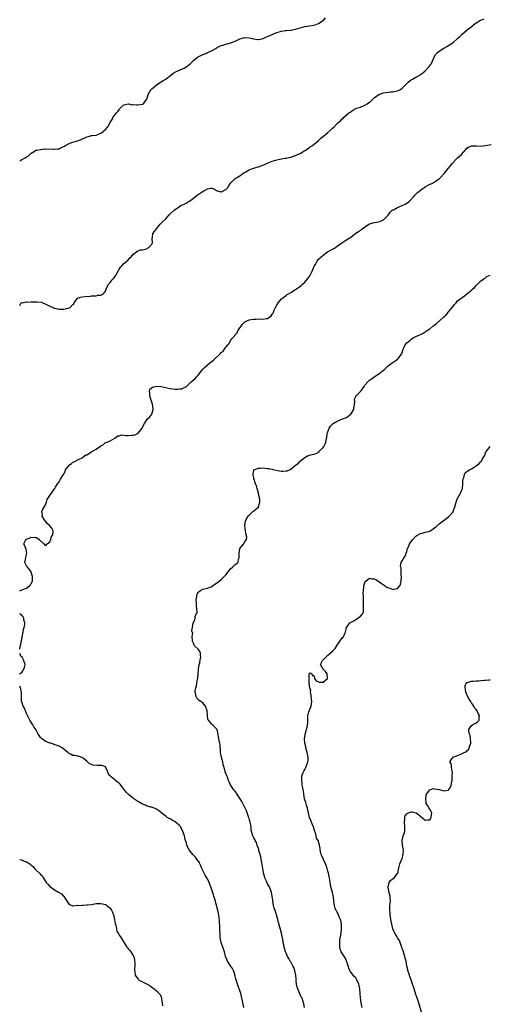
# Model space of a CAD drawing. Units: inches. Extents: x 2601000 to 2604000, y 1515000 to 1518000.
# Drawn here: x 2601000 to 2601203, y 1517328 to 1517753 of the extents above; entities that cross this region are included whole.
import ezdxf

# ---------------------------------------------------------------- set-up
doc = ezdxf.new("R2010")
doc.units = ezdxf.units.IN
doc.header["$MEASUREMENT"] = 0
doc.layers.add('LD26011515_10ft', color=52, linetype='Continuous')

msp = doc.modelspace()

# ---------------------------------------------------------------- linework, layer by layer
at = {"layer": 'LD26011515_10ft'}
for points, elevation in [([(2601000, 1517692.38), (2601000.87, 1517692.87), (2601002.34, 1517693.66), (2601003, 1517694.1), (2601003.64, 1517694.36), (2601004.37, 1517695), (2601005, 1517695.59), (2601006.71, 1517696.71), (2601007, 1517696.89), (2601007.49, 1517697), (2601008.77, 1517697.23), (2601009, 1517697.23), (2601010.54, 1517697.46), (2601011, 1517697.41), (2601012.49, 1517697.51), (2601014.63, 1517697.37), (2601015, 1517697.32), (2601016.48, 1517697.52), (2601017, 1517697.55), (2601017.93, 1517698.07), (2601019, 1517698.53), (2601019.28, 1517698.72), (2601019.73, 1517699), (2601021, 1517699.69), (2601022.06, 1517700.06), (2601023, 1517700.44), (2601024.99, 1517701.01), (2601026.5, 1517701.5), (2601027, 1517701.79), (2601027.89, 1517702.11), (2601029, 1517702.75), (2601030.09, 1517703), (2601031, 1517703.27), (2601031.24, 1517703.24), (2601033, 1517703.46), (2601033.65, 1517703.65), (2601035, 1517704.21), (2601036.07, 1517705), (2601036.52, 1517705.48), (2601037, 1517705.88), (2601037.98, 1517707), (2601039, 1517708.94), (2601039.84, 1517710.16), (2601040.26, 1517711), (2601041.77, 1517713), (2601042.4, 1517713.6), (2601043, 1517714.59), (2601043.21, 1517714.79), (2601043.34, 1517715), (2601045, 1517716.56), (2601046.9, 1517716.9), (2601047, 1517716.94), (2601048.56, 1517716.56), (2601049, 1517716.58), (2601050.45, 1517716.45), (2601051, 1517716.45), (2601052.82, 1517716.82), (2601053, 1517716.83), (2601053.36, 1517717), (2601054.26, 1517718.26), (2601054.86, 1517719), (2601055.41, 1517721), (2601055.97, 1517722.03), (2601056.63, 1517723), (2601057, 1517723.36), (2601058.83, 1517725), (2601059, 1517725.14), (2601061.89, 1517727), (2601063, 1517727.63), (2601066.04, 1517729.96), (2601067, 1517730.55), (2601067.29, 1517730.71), (2601067.9, 1517731), (2601069, 1517731.43), (2601069.82, 1517731.82), (2601071, 1517732.31), (2601072.06, 1517733), (2601072.62, 1517733.38), (2601073, 1517733.74), (2601073.69, 1517734.31), (2601075, 1517735.58), (2601076.73, 1517737), (2601077, 1517737.19), (2601079, 1517738.22), (2601079.57, 1517738.43), (2601083, 1517739.9), (2601084.87, 1517741), (2601085.23, 1517741.23), (2601087, 1517742.16), (2601087.73, 1517742.27), (2601089, 1517742.74), (2601089.24, 1517742.76), (2601090.06, 1517743), (2601091, 1517743.23), (2601091.39, 1517743.39), (2601093, 1517743.95), (2601095.06, 1517745), (2601096.59, 1517745.42), (2601097, 1517745.51), (2601099, 1517745.47), (2601100.96, 1517745.04), (2601102.74, 1517744.74), (2601103, 1517744.71), (2601104.56, 1517745), (2601105, 1517745.09), (2601106.29, 1517745.71), (2601107, 1517745.97), (2601107.66, 1517746.34), (2601109.19, 1517747), (2601111, 1517747.68), (2601111.97, 1517747.97), (2601113, 1517748.26), (2601114.51, 1517748.51), (2601115, 1517748.56), (2601116.78, 1517748.78), (2601117, 1517748.79), (2601119, 1517749.18), (2601121.99, 1517750.01), (2601123, 1517750.28), (2601125, 1517750.62), (2601127, 1517750.87), (2601127.46, 1517751), (2601129, 1517751.55), (2601131, 1517752.94), (2601131.06, 1517753), (2601131.93, 1517754.07)], 8200), ([(2601000, 1517629.96), (2601000.14, 1517630.14), (2601000.65, 1517631), (2601001, 1517631.14), (2601001.13, 1517631.13), (2601003, 1517631.47), (2601003.42, 1517631.42), (2601005, 1517631.52), (2601005.47, 1517631.47), (2601007, 1517631.48), (2601007.46, 1517631.46), (2601009.29, 1517631.29), (2601009.98, 1517631), (2601011, 1517630.66), (2601013, 1517629.68), (2601013.49, 1517629.49), (2601014.38, 1517629), (2601014.83, 1517628.83), (2601015, 1517628.78), (2601016.47, 1517628.47), (2601017, 1517628.34), (2601018.39, 1517628.39), (2601019, 1517628.37), (2601020.79, 1517628.79), (2601021, 1517628.81), (2601021.77, 1517629), (2601023, 1517630.31), (2601023.39, 1517630.61), (2601023.55, 1517631), (2601024.77, 1517633), (2601025, 1517633.13), (2601026.45, 1517633.55), (2601027, 1517633.68), (2601028.26, 1517633.74), (2601029, 1517633.9), (2601030.17, 1517633.83), (2601031, 1517634.01), (2601031.94, 1517634.06), (2601033, 1517634.07), (2601033.68, 1517634.32), (2601035, 1517634.4), (2601036.11, 1517635), (2601037, 1517636.1), (2601037.35, 1517637), (2601038.25, 1517639), (2601039, 1517639.82), (2601039.92, 1517641), (2601040.43, 1517641.57), (2601041, 1517642.32), (2601041.31, 1517642.69), (2601042.61, 1517645), (2601042.72, 1517645.28), (2601043, 1517645.69), (2601043.5, 1517646.5), (2601044.03, 1517647), (2601045, 1517648.03), (2601046.26, 1517649), (2601046.6, 1517649.4), (2601047, 1517649.8), (2601047.55, 1517650.45), (2601048.22, 1517651), (2601049, 1517652.01), (2601050.34, 1517653), (2601050.67, 1517653.33), (2601051, 1517653.37), (2601052.05, 1517653.95), (2601053, 1517653.93), (2601054.23, 1517654.23), (2601055, 1517654.56), (2601055.26, 1517654.74), (2601055.74, 1517655), (2601057, 1517656.39), (2601057.37, 1517657), (2601057.2, 1517658.8), (2601057.22, 1517659), (2601057.28, 1517659.28), (2601057.45, 1517661), (2601058.18, 1517661.82), (2601059, 1517663.02), (2601060.69, 1517665), (2601060.82, 1517665.18), (2601061, 1517665.39), (2601061.83, 1517666.17), (2601063, 1517667.33), (2601064.51, 1517669), (2601064.79, 1517669.21), (2601065, 1517669.43), (2601066.67, 1517671), (2601069, 1517672.64), (2601069.56, 1517673), (2601070.52, 1517673.48), (2601071, 1517673.69), (2601071.87, 1517674.13), (2601073.1, 1517674.9), (2601073.21, 1517675), (2601075, 1517676.29), (2601076.55, 1517677.45), (2601077, 1517677.81), (2601078.77, 1517679), (2601079, 1517679.17), (2601079.41, 1517679.41), (2601081, 1517680.24), (2601082.51, 1517680.51), (2601083, 1517680.49), (2601084.09, 1517680.09), (2601085, 1517679.53), (2601085.39, 1517679.39), (2601086.76, 1517679), (2601086.96, 1517678.96), (2601087, 1517678.96), (2601087.12, 1517679), (2601089, 1517680.01), (2601089.94, 1517681), (2601090.29, 1517681.71), (2601091.14, 1517682.86), (2601091.27, 1517683), (2601093, 1517684.67), (2601093.63, 1517685), (2601095, 1517685.89), (2601096.47, 1517687), (2601097, 1517687.37), (2601097.64, 1517687.64), (2601099, 1517688.44), (2601100.48, 1517689), (2601100.88, 1517689.12), (2601101, 1517689.13), (2601102.39, 1517689.61), (2601103, 1517689.73), (2601105.4, 1517690.6), (2601107.56, 1517691.56), (2601109, 1517692.13), (2601111, 1517692.75), (2601112.24, 1517693), (2601112.86, 1517693.14), (2601113, 1517693.15), (2601114.52, 1517693.48), (2601115, 1517693.51), (2601116.2, 1517693.8), (2601117, 1517693.97), (2601119, 1517694.61), (2601119.28, 1517694.72), (2601119.89, 1517695), (2601121, 1517695.54), (2601123, 1517696.73), (2601123.44, 1517697), (2601124.33, 1517697.67), (2601125, 1517698.12), (2601125.51, 1517698.49), (2601126.3, 1517699), (2601129, 1517701.16), (2601129.94, 1517702.06), (2601131.1, 1517703), (2601133, 1517704.5), (2601134.32, 1517705.68), (2601135, 1517706.38), (2601135.66, 1517707), (2601137, 1517708.43), (2601138.37, 1517709.63), (2601139, 1517710.27), (2601139.39, 1517710.61), (2601139.76, 1517711), (2601142.06, 1517713), (2601142.62, 1517713.38), (2601143, 1517713.68), (2601143.82, 1517714.18), (2601145.11, 1517714.89), (2601145.38, 1517715), (2601147, 1517715.54), (2601149, 1517716.32), (2601149.98, 1517717), (2601151, 1517717.67), (2601151.73, 1517718.27), (2601152.39, 1517719), (2601153, 1517719.55), (2601155, 1517720.91), (2601157, 1517721.65), (2601159, 1517722), (2601159.96, 1517722.04), (2601161, 1517722.17), (2601161.77, 1517722.23), (2601163, 1517722.5), (2601163.36, 1517722.64), (2601164.05, 1517723), (2601165, 1517723.65), (2601167.65, 1517726.35), (2601168.57, 1517727), (2601169, 1517727.26), (2601169.56, 1517727.56), (2601171, 1517728.37), (2601172.04, 1517729), (2601172.63, 1517729.37), (2601173, 1517729.63), (2601173.85, 1517730.15), (2601175, 1517731.19), (2601176.75, 1517733), (2601176.86, 1517733.14), (2601177.64, 1517734.36), (2601177.96, 1517735), (2601178.88, 1517737.12), (2601179.64, 1517738.36), (2601180.21, 1517739), (2601181, 1517739.62), (2601183, 1517740.93), (2601184.31, 1517741.69), (2601185.54, 1517742.46), (2601186.39, 1517743), (2601187, 1517743.46), (2601188.94, 1517745.06), (2601189.97, 1517746.03), (2601191, 1517747), (2601193.31, 1517749), (2601194.27, 1517749.73), (2601195.37, 1517750.63), (2601195.79, 1517751), (2601197, 1517751.86), (2601198.8, 1517753), (2601199, 1517753.1), (2601200.37, 1517753.63)], 8190), ([(2601000, 1517506.77), (2601000.41, 1517507), (2601001, 1517507.21), (2601001.38, 1517507.38), (2601003, 1517508), (2601004.26, 1517509), (2601004.65, 1517509.35), (2601005, 1517509.88), (2601005.57, 1517511), (2601005.54, 1517511.54), (2601005.59, 1517513), (2601005, 1517514.81), (2601004.91, 1517515), (2601004.13, 1517516.13), (2601003.31, 1517517), (2601003, 1517517.64), (2601002.29, 1517519), (2601002.46, 1517520.46), (2601002.6, 1517521), (2601002.65, 1517521.35), (2601003.04, 1517523), (2601003.04, 1517523.04), (2601002.75, 1517524.75), (2601001.78, 1517527), (2601002.53, 1517528.53), (2601002.8, 1517529), (2601003, 1517529.11), (2601004.36, 1517529.64), (2601005, 1517529.95), (2601006.14, 1517529.86), (2601007, 1517529.92), (2601008.39, 1517529), (2601008.64, 1517528.64), (2601010.35, 1517527), (2601011, 1517526.29), (2601011.49, 1517526.51), (2601011.86, 1517527), (2601013, 1517527.88), (2601013.43, 1517529), (2601013.76, 1517530.24), (2601014.23, 1517531), (2601014.42, 1517532.42), (2601014.35, 1517533), (2601013.84, 1517533.84), (2601012.92, 1517535), (2601011.91, 1517535.91), (2601010.98, 1517536.98), (2601009.75, 1517539), (2601009.78, 1517539.78), (2601009.57, 1517541), (2601010.02, 1517541.98), (2601011, 1517543.59), (2601011.57, 1517545), (2601011.87, 1517546.13), (2601012.46, 1517547), (2601013, 1517547.97), (2601013.69, 1517549), (2601015, 1517550.79), (2601015.09, 1517550.91), (2601015.19, 1517551), (2601015.52, 1517551.52), (2601016.3, 1517553), (2601017, 1517553.88), (2601017.67, 1517555), (2601018.55, 1517556.55), (2601018.86, 1517557), (2601018.93, 1517557.07), (2601019, 1517557.24), (2601019.65, 1517558.35), (2601019.83, 1517559), (2601021, 1517560.62), (2601021.36, 1517561), (2601022.3, 1517561.7), (2601023, 1517562.24), (2601023.55, 1517562.45), (2601024.5, 1517563), (2601025, 1517563.3), (2601025.64, 1517563.64), (2601027, 1517564.21), (2601027.94, 1517565), (2601028.6, 1517565.4), (2601029, 1517565.54), (2601031, 1517566.77), (2601031.16, 1517566.84), (2601031.37, 1517567), (2601033, 1517567.89), (2601034.84, 1517569.16), (2601035, 1517569.4), (2601036.1, 1517569.9), (2601037, 1517570.8), (2601037.78, 1517571), (2601039, 1517571.47), (2601040.02, 1517572.02), (2601041, 1517572.61), (2601042.3, 1517573.7), (2601043, 1517573.74), (2601043.9, 1517574.1), (2601045, 1517573.97), (2601045.78, 1517573.78), (2601047, 1517573.84), (2601048.07, 1517573.94), (2601049, 1517573.92), (2601049.83, 1517574.17), (2601051.19, 1517574.81), (2601052.24, 1517576.24), (2601052.83, 1517577), (2601052.87, 1517577.13), (2601053.82, 1517579), (2601055, 1517580.81), (2601056.09, 1517581.91), (2601057.01, 1517583), (2601057.54, 1517585), (2601057.4, 1517586.6), (2601057.29, 1517587.29), (2601057, 1517588.15), (2601056.75, 1517589), (2601056.56, 1517589.44), (2601056.1, 1517591), (2601056.22, 1517592.22), (2601055.96, 1517593), (2601056.23, 1517593.77), (2601057.29, 1517594.71), (2601058.42, 1517595), (2601059, 1517595.1), (2601059.08, 1517595.08), (2601061.04, 1517594.96), (2601063.57, 1517594.43), (2601065, 1517594.12), (2601066.1, 1517593.9), (2601067, 1517593.82), (2601068.25, 1517593.75), (2601069, 1517593.89), (2601069.99, 1517594.01), (2601071, 1517594.51), (2601071.4, 1517594.6), (2601071.95, 1517595), (2601073, 1517595.95), (2601073.99, 1517597), (2601074.58, 1517597.42), (2601075.66, 1517598.34), (2601076.17, 1517599), (2601077, 1517599.87), (2601079, 1517602.38), (2601079.28, 1517602.72), (2601079.56, 1517603), (2601081.9, 1517605), (2601082.53, 1517605.47), (2601083.64, 1517606.36), (2601084.36, 1517607), (2601086.48, 1517609), (2601087, 1517609.6), (2601087.75, 1517610.25), (2601088.43, 1517611), (2601089, 1517611.93), (2601089.85, 1517613), (2601090.42, 1517613.58), (2601091, 1517614.76), (2601091.14, 1517614.86), (2601091.14, 1517615), (2601091.57, 1517615.57), (2601092.79, 1517617), (2601092.89, 1517617.11), (2601093, 1517617.25), (2601093.82, 1517618.18), (2601094.2, 1517619), (2601095, 1517620.23), (2601095.61, 1517621), (2601096.17, 1517621.83), (2601097, 1517622.72), (2601097.16, 1517622.84), (2601097.44, 1517623), (2601099, 1517623.79), (2601099.87, 1517623.87), (2601101, 1517624.07), (2601102.07, 1517624.07), (2601104.12, 1517624.12), (2601105, 1517624.06), (2601106.35, 1517624.35), (2601107, 1517624.34), (2601107.99, 1517625), (2601108.56, 1517625.44), (2601109, 1517626.13), (2601109.33, 1517626.67), (2601109.83, 1517627.83), (2601110.37, 1517629), (2601111.31, 1517630.69), (2601111.5, 1517631), (2601113, 1517632.74), (2601113.25, 1517633), (2601114.22, 1517633.78), (2601115, 1517634.29), (2601115.41, 1517634.59), (2601116.07, 1517635), (2601117, 1517635.54), (2601119, 1517636.8), (2601120.3, 1517637.7), (2601121.41, 1517638.59), (2601121.84, 1517639), (2601123, 1517640), (2601124.4, 1517641.6), (2601125.23, 1517642.77), (2601126.38, 1517645), (2601127, 1517646.57), (2601127.14, 1517646.86), (2601127.64, 1517647.64), (2601128.4, 1517649), (2601129, 1517649.87), (2601131, 1517651.67), (2601132.79, 1517653), (2601135.54, 1517654.46), (2601136.27, 1517655), (2601137, 1517655.48), (2601139.08, 1517657), (2601140.24, 1517657.76), (2601141, 1517658.2), (2601141.49, 1517658.51), (2601142.22, 1517659), (2601143, 1517659.5), (2601145, 1517661.1), (2601146.2, 1517661.8), (2601147, 1517662.48), (2601147.39, 1517662.61), (2601147.81, 1517663), (2601150.7, 1517665), (2601151, 1517665.18), (2601152.49, 1517665.51), (2601153, 1517665.66), (2601155, 1517665.99), (2601155.67, 1517666.33), (2601157, 1517666.84), (2601157.21, 1517667), (2601159, 1517668.83), (2601159.87, 1517670.13), (2601160.8, 1517671), (2601161, 1517671.13), (2601161.24, 1517671.24), (2601163, 1517672.26), (2601165, 1517673.04), (2601166.33, 1517673.67), (2601167, 1517674.05), (2601167.57, 1517674.43), (2601168.23, 1517675), (2601170.07, 1517677), (2601170.49, 1517677.51), (2601171.51, 1517678.49), (2601173, 1517679.74), (2601175, 1517681.16), (2601177, 1517682.2), (2601177.57, 1517682.43), (2601178.78, 1517683), (2601179, 1517683.12), (2601179.49, 1517683.49), (2601181, 1517684.56), (2601181.49, 1517685), (2601183.17, 1517686.83), (2601183.3, 1517687), (2601184.97, 1517689.03), (2601185.85, 1517690.15), (2601186.44, 1517691), (2601187, 1517691.67), (2601188.39, 1517693), (2601189, 1517693.56), (2601190.65, 1517695), (2601192.62, 1517697.38), (2601193, 1517697.74), (2601193.72, 1517698.28), (2601195, 1517698.81), (2601195.15, 1517698.85), (2601197.14, 1517698.86), (2601199, 1517698.73), (2601201, 1517698.91), (2601203.44, 1517699.44)], 8180), ([(2601122.9, 1517327), (2601122.62, 1517328.62), (2601122.52, 1517329), (2601121.83, 1517331), (2601121.52, 1517331.52), (2601120.85, 1517332.85), (2601120.69, 1517333.31), (2601119.96, 1517335), (2601119.74, 1517335.74), (2601119.5, 1517337), (2601119.37, 1517338.63), (2601119.28, 1517339.28), (2601119.14, 1517341), (2601118.69, 1517343), (2601118.24, 1517344.24), (2601117.89, 1517345), (2601117, 1517346.66), (2601116.78, 1517347), (2601116.13, 1517348.13), (2601115.6, 1517349), (2601115, 1517350.4), (2601114.77, 1517351), (2601114.2, 1517353), (2601113.95, 1517354.05), (2601113.75, 1517355), (2601113.65, 1517355.65), (2601112.98, 1517359), (2601112.29, 1517361.71), (2601111.73, 1517363.73), (2601111.45, 1517365), (2601110.85, 1517367), (2601110.35, 1517368.35), (2601109.86, 1517369.86), (2601109.56, 1517371), (2601109.23, 1517373), (2601109.21, 1517373.21), (2601108.99, 1517375), (2601108.67, 1517376.67), (2601108.56, 1517377), (2601107.73, 1517379), (2601107, 1517380.31), (2601106.74, 1517380.74), (2601106.47, 1517381.53), (2601105.83, 1517383), (2601105.62, 1517383.62), (2601105.28, 1517385), (2601105, 1517386.31), (2601104.87, 1517387), (2601104.63, 1517388.63), (2601104.43, 1517389.57), (2601104.21, 1517391), (2601104.03, 1517392.03), (2601103.77, 1517393), (2601103.25, 1517394.75), (2601103.15, 1517395.15), (2601103, 1517395.53), (2601102.66, 1517396.66), (2601102.51, 1517397), (2601102.15, 1517398.15), (2601101.62, 1517399), (2601101.48, 1517399.48), (2601101, 1517400.22), (2601100.75, 1517400.76), (2601100.6, 1517401), (2601100.03, 1517403), (2601099.9, 1517403.9), (2601099.82, 1517405), (2601099.59, 1517406.41), (2601099.48, 1517407), (2601099, 1517408.47), (2601098.87, 1517409), (2601098.79, 1517409.21), (2601098.21, 1517411), (2601097.92, 1517411.92), (2601097.29, 1517413), (2601097, 1517413.55), (2601096.27, 1517415), (2601095.91, 1517415.91), (2601095.13, 1517417), (2601095, 1517417.24), (2601093.83, 1517419), (2601093.53, 1517419.53), (2601092.65, 1517420.65), (2601092.29, 1517421), (2601091.03, 1517423.03), (2601090.38, 1517424.38), (2601090.16, 1517425), (2601089.62, 1517426.38), (2601089.36, 1517427), (2601088.71, 1517428.71), (2601088.62, 1517429), (2601088.49, 1517429.51), (2601087.83, 1517431.83), (2601087.63, 1517433), (2601087.11, 1517435), (2601086.67, 1517437), (2601086.59, 1517438.59), (2601086.48, 1517439), (2601086.53, 1517440.53), (2601086.36, 1517441), (2601086.06, 1517441.94), (2601085.96, 1517443), (2601085.84, 1517443.84), (2601085.48, 1517445.48), (2601085.22, 1517447), (2601085, 1517447.29), (2601084.09, 1517448.09), (2601083.18, 1517449), (2601083, 1517449.12), (2601081.42, 1517451), (2601081.25, 1517451.25), (2601081.05, 1517453), (2601080.88, 1517455), (2601080.2, 1517457), (2601079, 1517458.46), (2601078.23, 1517459), (2601077.47, 1517459.47), (2601077, 1517459.92), (2601076.43, 1517460.43), (2601076.14, 1517461), (2601076, 1517462), (2601075.68, 1517463), (2601075.7, 1517463.7), (2601075.94, 1517465), (2601076.24, 1517465.76), (2601076.42, 1517467), (2601076.73, 1517468.73), (2601076.81, 1517469), (2601076.84, 1517469.16), (2601077.03, 1517471), (2601077.21, 1517473), (2601077.5, 1517475), (2601077.67, 1517475.67), (2601077.89, 1517477), (2601078.11, 1517478.11), (2601078.09, 1517479), (2601077.98, 1517479.98), (2601077.46, 1517481), (2601077, 1517481.66), (2601075.5, 1517483), (2601075.31, 1517483.31), (2601075, 1517484.14), (2601074.74, 1517484.74), (2601074.64, 1517485), (2601074.51, 1517485.49), (2601074.46, 1517487), (2601074.65, 1517488.65), (2601074.49, 1517489), (2601074.33, 1517489.67), (2601074.63, 1517491), (2601074.91, 1517492.91), (2601074.91, 1517493), (2601074.95, 1517493.05), (2601075.53, 1517494.47), (2601075.77, 1517495), (2601075.7, 1517495.7), (2601076.33, 1517497), (2601076.59, 1517497.41), (2601076.45, 1517499), (2601076.25, 1517500.25), (2601076.35, 1517501), (2601076.34, 1517501.66), (2601076.21, 1517503), (2601076.39, 1517504.39), (2601076.42, 1517505), (2601076.59, 1517505.41), (2601077, 1517506.08), (2601077.43, 1517506.57), (2601078.05, 1517507), (2601079, 1517507.51), (2601079.7, 1517507.7), (2601081, 1517508), (2601082.56, 1517508.56), (2601083, 1517508.74), (2601084.28, 1517509.72), (2601085, 1517510.05), (2601086.15, 1517511), (2601087, 1517511.65), (2601088.31, 1517513), (2601088.61, 1517513.39), (2601089, 1517513.76), (2601091, 1517516.28), (2601091.89, 1517517), (2601092.46, 1517517.54), (2601093, 1517518.12), (2601094.21, 1517519), (2601094.41, 1517520.41), (2601094.67, 1517521), (2601094.72, 1517521.28), (2601094.67, 1517523), (2601095, 1517524.96), (2601095.02, 1517525), (2601095.92, 1517526.08), (2601096.67, 1517527), (2601097, 1517527.76), (2601097.91, 1517529), (2601098.04, 1517529.96), (2601097.57, 1517531.57), (2601097.15, 1517535), (2601097.41, 1517537), (2601098.01, 1517537.99), (2601098.49, 1517539), (2601099, 1517539.5), (2601100.65, 1517541), (2601100.87, 1517541.13), (2601101, 1517541.29), (2601102.5, 1517542.5), (2601103, 1517542.85), (2601103.1, 1517542.9), (2601103.15, 1517543), (2601103.12, 1517543.12), (2601103.7, 1517545), (2601103.67, 1517546.33), (2601103.35, 1517547.35), (2601103.03, 1517549), (2601102.57, 1517550.57), (2601102.43, 1517551), (2601102.12, 1517552.12), (2601101.72, 1517553), (2601101.12, 1517554.88), (2601101.1, 1517555), (2601101.1, 1517555.1), (2601101, 1517555.55), (2601100.82, 1517556.82), (2601100.76, 1517557), (2601100.71, 1517557.29), (2601101, 1517558.72), (2601101.1, 1517559), (2601103, 1517559.77), (2601103.71, 1517559.71), (2601105, 1517559.84), (2601105.75, 1517559.75), (2601107, 1517559.64), (2601107.58, 1517559.58), (2601109, 1517559.24), (2601109.21, 1517559.21), (2601109.95, 1517559), (2601111.32, 1517558.68), (2601113, 1517558.45), (2601113.62, 1517558.38), (2601115, 1517558.52), (2601115.45, 1517558.55), (2601116.4, 1517559), (2601117, 1517559.31), (2601119, 1517561), (2601120.22, 1517561.78), (2601121, 1517562.78), (2601121.14, 1517562.86), (2601121.27, 1517563), (2601123, 1517564.35), (2601124.23, 1517565), (2601124.79, 1517565.21), (2601125, 1517565.33), (2601125.44, 1517565.44), (2601127, 1517565.74), (2601127.91, 1517566.09), (2601129, 1517566.66), (2601129.18, 1517566.82), (2601129.3, 1517567), (2601131, 1517568.6), (2601131.23, 1517569), (2601131.82, 1517570.18), (2601132.11, 1517571), (2601132.46, 1517572.46), (2601132.56, 1517573), (2601132.59, 1517573.41), (2601132.89, 1517575), (2601133, 1517575.37), (2601133.6, 1517577), (2601134.17, 1517577.83), (2601135, 1517578.73), (2601135.27, 1517579), (2601137, 1517580.04), (2601139.33, 1517581), (2601140.61, 1517581.39), (2601141, 1517581.53), (2601142.96, 1517583), (2601144.17, 1517585), (2601144.25, 1517585.75), (2601144.54, 1517587), (2601144.61, 1517588.61), (2601144.5, 1517589), (2601144.48, 1517589.52), (2601145, 1517590.61), (2601145.11, 1517590.89), (2601145.19, 1517591), (2601147, 1517592.8), (2601147.99, 1517594.01), (2601148.64, 1517595), (2601149, 1517595.47), (2601150.3, 1517597), (2601151, 1517597.62), (2601151.8, 1517598.2), (2601152.83, 1517599), (2601153.38, 1517599.38), (2601155, 1517600.45), (2601155.67, 1517601), (2601156.48, 1517601.52), (2601157.57, 1517602.43), (2601158.08, 1517603), (2601159, 1517603.81), (2601160.76, 1517605.24), (2601161.96, 1517606.04), (2601163, 1517606.7), (2601163.17, 1517606.83), (2601163.34, 1517607), (2601164.89, 1517609), (2601165.36, 1517610.64), (2601165.5, 1517611), (2601165.93, 1517611.93), (2601166.35, 1517613), (2601167, 1517613.77), (2601167.7, 1517614.3), (2601168.46, 1517615), (2601169, 1517615.42), (2601170.04, 1517616.04), (2601171, 1517616.55), (2601171.93, 1517617), (2601172.7, 1517617.3), (2601173, 1517617.45), (2601174.09, 1517617.91), (2601175, 1517618.51), (2601175.31, 1517618.69), (2601175.6, 1517619), (2601177, 1517619.9), (2601178.29, 1517621), (2601178.71, 1517621.29), (2601179.87, 1517622.13), (2601180.76, 1517623), (2601181, 1517623.19), (2601183, 1517625.03), (2601184.05, 1517625.95), (2601185, 1517627.2), (2601186.57, 1517629), (2601186.75, 1517629.25), (2601187, 1517629.67), (2601187.7, 1517630.3), (2601188.32, 1517631), (2601189, 1517631.87), (2601191, 1517633.42), (2601191.96, 1517634.04), (2601192.95, 1517635), (2601195, 1517636.52), (2601195.41, 1517637), (2601196.26, 1517637.74), (2601197, 1517638.52), (2601197.43, 1517639), (2601199, 1517640.5), (2601199.71, 1517641), (2601200.37, 1517641.63), (2601201, 1517641.91), (2601201.63, 1517642.37), (2601203, 1517643.02)], 8170), ([(2601147.83, 1517327), (2601147.36, 1517329), (2601147.09, 1517331.09), (2601146.95, 1517332.95), (2601146.73, 1517335), (2601146.43, 1517336.43), (2601146.33, 1517337), (2601145.52, 1517339), (2601145, 1517339.79), (2601144.35, 1517340.35), (2601143.84, 1517341), (2601143, 1517342.13), (2601142.6, 1517342.6), (2601142.46, 1517343), (2601141.97, 1517343.97), (2601141.7, 1517345), (2601141, 1517347.09), (2601140.39, 1517348.39), (2601139, 1517350.55), (2601138.74, 1517351), (2601138.23, 1517352.22), (2601138.13, 1517353), (2601138.21, 1517353.79), (2601138.11, 1517355), (2601138.22, 1517356.22), (2601138.36, 1517357), (2601138.48, 1517357.52), (2601138.7, 1517359), (2601138.89, 1517361), (2601138.82, 1517363), (2601138.55, 1517364.55), (2601138.42, 1517365), (2601137.87, 1517366.13), (2601137.42, 1517367.42), (2601137, 1517368.13), (2601136.72, 1517368.72), (2601136.48, 1517369), (2601136.17, 1517369.83), (2601135.81, 1517371), (2601135.7, 1517371.7), (2601135.57, 1517373), (2601135.37, 1517374.63), (2601135, 1517376.57), (2601134.33, 1517379), (2601133.93, 1517381), (2601133.8, 1517381.8), (2601133.66, 1517383), (2601133.51, 1517383.51), (2601133.25, 1517385), (2601133, 1517385.81), (2601132.7, 1517387), (2601132.25, 1517388.25), (2601132.02, 1517389), (2601130.44, 1517392.44), (2601130.16, 1517393), (2601129.75, 1517394.25), (2601129.6, 1517395), (2601129.65, 1517395.65), (2601129.34, 1517397), (2601128.76, 1517399), (2601128.13, 1517400.13), (2601127.96, 1517401), (2601127.61, 1517402.39), (2601127.37, 1517403), (2601126.76, 1517405), (2601126.27, 1517406.27), (2601125.93, 1517407), (2601125.68, 1517407.68), (2601125.11, 1517409), (2601124.59, 1517411), (2601124.35, 1517412.34), (2601124.16, 1517413), (2601123.77, 1517414.23), (2601123.43, 1517415.43), (2601122.97, 1517417), (2601122.64, 1517419), (2601122.43, 1517420.43), (2601122.15, 1517421.85), (2601121.95, 1517423), (2601121.86, 1517423.86), (2601121.69, 1517425), (2601121.74, 1517426.26), (2601121.82, 1517427), (2601122.38, 1517428.38), (2601122.6, 1517429), (2601122.73, 1517429.27), (2601123, 1517429.7), (2601123.45, 1517430.55), (2601123.66, 1517431), (2601124.4, 1517433), (2601124.42, 1517433.58), (2601124.54, 1517435), (2601124.08, 1517437), (2601123.47, 1517439), (2601123.41, 1517439.41), (2601123.07, 1517441), (2601122.95, 1517443), (2601123, 1517443.64), (2601123.17, 1517445), (2601123.57, 1517446.43), (2601123.78, 1517447), (2601124.02, 1517448.02), (2601124.27, 1517449), (2601124.34, 1517449.66), (2601124.38, 1517451), (2601124.38, 1517452.38), (2601124.4, 1517453), (2601124.47, 1517453.53), (2601124.87, 1517455), (2601125, 1517455.25), (2601125.72, 1517457), (2601125.96, 1517458.04), (2601126.09, 1517459), (2601125.98, 1517459.98), (2601125.82, 1517461.82), (2601125.53, 1517463), (2601125.64, 1517463.64), (2601125.22, 1517465), (2601124.98, 1517467), (2601124.94, 1517468.94), (2601124.9, 1517469.1), (2601124.93, 1517471), (2601125, 1517471.25), (2601125.4, 1517471.4), (2601126.04, 1517471), (2601126.22, 1517470.22), (2601127, 1517470.26), (2601127.17, 1517469), (2601127.9, 1517467.9), (2601129, 1517467.49), (2601129.42, 1517467.42), (2601131, 1517467.38), (2601132.9, 1517469), (2601132.69, 1517471), (2601131.92, 1517471.92), (2601131.03, 1517473), (2601129.77, 1517475), (2601130.71, 1517476.71), (2601130.91, 1517477), (2601132.02, 1517477.98), (2601133.03, 1517479), (2601135, 1517480.69), (2601136.1, 1517481.9), (2601137, 1517483.37), (2601138.22, 1517485), (2601138.51, 1517485.49), (2601139, 1517486.28), (2601139.36, 1517486.64), (2601139.67, 1517487), (2601140.13, 1517488.13), (2601140.54, 1517489), (2601141.01, 1517491), (2601142.52, 1517493), (2601143, 1517493.27), (2601144.17, 1517493.83), (2601145, 1517494.45), (2601145.41, 1517494.59), (2601147, 1517495.85), (2601148.05, 1517497), (2601148.38, 1517497.62), (2601148.43, 1517499), (2601148.31, 1517500.31), (2601148.37, 1517501), (2601148.38, 1517501.62), (2601148.32, 1517503), (2601148.3, 1517504.3), (2601148.25, 1517505.75), (2601148.31, 1517507), (2601148.55, 1517508.55), (2601148.55, 1517509), (2601148.6, 1517509.4), (2601149, 1517510.39), (2601149.34, 1517511), (2601151, 1517512.22), (2601151.96, 1517511.96), (2601153, 1517512.03), (2601153.62, 1517511.62), (2601154.67, 1517511), (2601155, 1517510.83), (2601155.55, 1517510.45), (2601157, 1517509.39), (2601157.25, 1517509.25), (2601157.54, 1517509), (2601158.44, 1517508.44), (2601159, 1517508.12), (2601159.87, 1517507.87), (2601161, 1517507.32), (2601161.5, 1517507.5), (2601163, 1517507.79), (2601164.11, 1517509), (2601164.34, 1517509.66), (2601164.67, 1517511), (2601164.76, 1517512.76), (2601164.75, 1517513), (2601164.67, 1517513.33), (2601164.66, 1517516.66), (2601164.47, 1517517), (2601164.37, 1517517.63), (2601164.62, 1517519), (2601165, 1517519.77), (2601165.71, 1517521), (2601166.29, 1517521.71), (2601166.71, 1517523), (2601167, 1517523.8), (2601167.38, 1517525), (2601167.93, 1517526.07), (2601168.2, 1517527), (2601169.6, 1517529), (2601171, 1517530.41), (2601171.35, 1517530.65), (2601173, 1517531.57), (2601173.68, 1517531.68), (2601175, 1517532.03), (2601176.46, 1517532.46), (2601177, 1517532.6), (2601178.47, 1517533.53), (2601179, 1517533.9), (2601179.6, 1517534.4), (2601181, 1517535.69), (2601182.91, 1517537.09), (2601183, 1517537.15), (2601184.01, 1517537.99), (2601185, 1517538.66), (2601185.36, 1517539), (2601187, 1517540.92), (2601187.05, 1517541), (2601187.84, 1517543), (2601188.32, 1517545), (2601188.49, 1517545.51), (2601189, 1517546.77), (2601189.05, 1517546.95), (2601190.19, 1517549), (2601191.05, 1517551), (2601191.23, 1517553), (2601191.29, 1517554.71), (2601191.34, 1517555), (2601191.61, 1517555.61), (2601191.95, 1517557), (2601192.28, 1517557.72), (2601193, 1517558.22), (2601193.4, 1517558.6), (2601194.1, 1517559), (2601195, 1517559.47), (2601197, 1517560.68), (2601198.3, 1517561.7), (2601199, 1517562.59), (2601199.22, 1517562.78), (2601199.36, 1517563), (2601199.78, 1517563.78), (2601200.52, 1517565), (2601200.66, 1517565.34), (2601201, 1517566.27), (2601201.27, 1517566.73), (2601201.39, 1517567), (2601203, 1517569)], 8160), ([(2601000, 1517481.61), (2601000.04, 1517482.04), (2601000.28, 1517483), (2601000.62, 1517484.62), (2601000.72, 1517485), (2601001.12, 1517486.88), (2601001.54, 1517489), (2601001.71, 1517490.29), (2601001.93, 1517491), (2601002.26, 1517492.26), (2601002.23, 1517493), (2601001.76, 1517494.24), (2601001.75, 1517495), (2601001.57, 1517495.57), (2601001, 1517495.98), (2601000.62, 1517496.62), (2601000, 1517496.86)], 8180), ([(2601000, 1517470.81), (2601000.11, 1517471), (2601001, 1517471.79), (2601001.82, 1517473), (2601002.13, 1517473.87), (2601002.33, 1517475), (2601001.69, 1517477), (2601001, 1517478.18), (2601000.55, 1517478.55), (2601000.31, 1517479), (2601000, 1517479.79)], 8180), ([(2601096.75, 1517327), (2601096.44, 1517328.44), (2601096.1, 1517329.9), (2601095.76, 1517331.76), (2601095.41, 1517333), (2601094.8, 1517334.8), (2601094.71, 1517335), (2601094.26, 1517336.26), (2601093.95, 1517337), (2601093.36, 1517339), (2601093.3, 1517339.3), (2601093, 1517340.48), (2601092.89, 1517341), (2601092.82, 1517341.18), (2601092.25, 1517343), (2601091.89, 1517343.89), (2601091, 1517344.97), (2601089.71, 1517347), (2601089.48, 1517347.48), (2601089, 1517348.65), (2601088.87, 1517349), (2601088.33, 1517351), (2601087.67, 1517353), (2601086.97, 1517355), (2601086.56, 1517357), (2601086.45, 1517358.45), (2601086.36, 1517360.35), (2601086.34, 1517361.66), (2601086.18, 1517364.18), (2601086.02, 1517366.02), (2601085.74, 1517367.74), (2601085.46, 1517369), (2601084.55, 1517372.55), (2601084.45, 1517373), (2601084.23, 1517373.77), (2601083.85, 1517375), (2601083.61, 1517375.61), (2601082.51, 1517379), (2601082.1, 1517380.1), (2601081.75, 1517381), (2601081, 1517382.51), (2601080.09, 1517384.09), (2601079.62, 1517385), (2601078.67, 1517387), (2601078.18, 1517388.18), (2601077.69, 1517389), (2601077.53, 1517389.53), (2601077, 1517390.29), (2601076.41, 1517391), (2601075.88, 1517391.88), (2601074.75, 1517393), (2601073.07, 1517395.07), (2601072.37, 1517396.37), (2601072.17, 1517397), (2601071.92, 1517398.08), (2601071.59, 1517399), (2601071.42, 1517399.42), (2601071.07, 1517401), (2601070.44, 1517403), (2601069.98, 1517403.98), (2601069.4, 1517405), (2601069.24, 1517405.24), (2601069, 1517405.49), (2601067, 1517407.18), (2601065.82, 1517407.82), (2601065, 1517408.35), (2601064.52, 1517408.52), (2601063.7, 1517409), (2601063, 1517409.55), (2601061.07, 1517411), (2601061, 1517411.07), (2601059.93, 1517411.93), (2601059, 1517412.62), (2601058.76, 1517412.76), (2601057, 1517413.37), (2601056.59, 1517413.41), (2601055, 1517413.83), (2601054.24, 1517414.24), (2601053, 1517414.69), (2601051.61, 1517415.61), (2601051, 1517415.95), (2601049.3, 1517417), (2601049, 1517417.26), (2601047.78, 1517418.22), (2601047, 1517418.83), (2601046.74, 1517419), (2601045.93, 1517419.93), (2601045.04, 1517421), (2601043.67, 1517423), (2601043.35, 1517423.35), (2601043, 1517423.68), (2601042.25, 1517424.25), (2601041.34, 1517425), (2601041, 1517425.2), (2601039.54, 1517426.46), (2601039, 1517426.89), (2601038.91, 1517427), (2601038.12, 1517428.12), (2601037.93, 1517429), (2601037, 1517430.79), (2601036.68, 1517431), (2601035.38, 1517431.38), (2601035, 1517431.44), (2601033.41, 1517431.41), (2601031.59, 1517431.59), (2601031, 1517431.86), (2601030.18, 1517432.18), (2601029, 1517433.28), (2601027.66, 1517434.34), (2601027, 1517434.83), (2601026.41, 1517435), (2601025.38, 1517435.38), (2601025, 1517435.48), (2601023.75, 1517435.75), (2601023, 1517435.7), (2601022.22, 1517436.22), (2601021, 1517436.7), (2601020.72, 1517437), (2601018.33, 1517439), (2601017.52, 1517439.52), (2601017, 1517439.7), (2601016.1, 1517440.1), (2601013.26, 1517441), (2601013, 1517441.09), (2601011, 1517441.96), (2601009.44, 1517443), (2601009.22, 1517443.22), (2601009, 1517443.48), (2601008.35, 1517444.35), (2601008.02, 1517445), (2601006.94, 1517447), (2601006.16, 1517448.16), (2601005.65, 1517449), (2601004.36, 1517451), (2601003, 1517453.86), (2601002.49, 1517455), (2601002.11, 1517456.11), (2601001.49, 1517457), (2601000.87, 1517458.87), (2601000.79, 1517459), (2601000.78, 1517460.78), (2601000.72, 1517461), (2601000.82, 1517462.82), (2601000.51, 1517464.51), (2601000.34, 1517465), (2601000, 1517465.72)], 8180), ([(2601173.4, 1517325), (2601172.39, 1517328.39), (2601171.76, 1517330.24), (2601171.54, 1517331), (2601171.43, 1517331.43), (2601171, 1517332.63), (2601170.22, 1517335), (2601169.52, 1517337), (2601168.88, 1517339), (2601168.35, 1517340.35), (2601168.16, 1517341), (2601167.5, 1517343), (2601167.44, 1517343.44), (2601167.07, 1517345), (2601166.74, 1517347), (2601166.34, 1517348.34), (2601166.24, 1517349), (2601165.88, 1517349.88), (2601165.42, 1517351.42), (2601165, 1517352.44), (2601164.84, 1517353), (2601164.71, 1517353.29), (2601164.17, 1517355), (2601163.92, 1517355.92), (2601163.07, 1517357), (2601161.91, 1517359), (2601161.63, 1517359.63), (2601160.98, 1517360.98), (2601160.53, 1517363), (2601160.29, 1517364.29), (2601160.23, 1517365), (2601159.91, 1517367), (2601159.85, 1517367.85), (2601159.66, 1517369), (2601159.66, 1517370.34), (2601159.74, 1517371), (2601159.91, 1517371.91), (2601160, 1517373), (2601159.9, 1517374.1), (2601159.86, 1517375), (2601159.33, 1517377), (2601158.99, 1517379), (2601159.44, 1517381), (2601160.12, 1517381.88), (2601161, 1517382.44), (2601161.59, 1517383), (2601163, 1517384.76), (2601163.12, 1517385), (2601163.42, 1517386.58), (2601163.79, 1517387.79), (2601164.03, 1517389), (2601164.3, 1517389.7), (2601164.89, 1517391), (2601165, 1517391.3), (2601165.51, 1517393), (2601165.59, 1517395), (2601165.53, 1517395.53), (2601165.21, 1517397), (2601165.21, 1517397.21), (2601165.03, 1517399), (2601165.55, 1517401), (2601165.87, 1517402.13), (2601166.16, 1517403), (2601166.24, 1517405), (2601166.08, 1517407), (2601166.23, 1517408.23), (2601166.22, 1517409), (2601166.35, 1517409.65), (2601167, 1517410.5), (2601167.25, 1517410.75), (2601167.83, 1517411), (2601169, 1517411.41), (2601169.4, 1517411.4), (2601171.04, 1517411.04), (2601171.07, 1517411), (2601173, 1517409.56), (2601175, 1517407.82), (2601175.98, 1517407.98), (2601177, 1517407.97), (2601177.6, 1517409), (2601177.76, 1517410.24), (2601177.89, 1517411), (2601177.6, 1517411.6), (2601177, 1517412.62), (2601176.76, 1517412.76), (2601176.7, 1517413), (2601176.38, 1517413.62), (2601175.45, 1517415), (2601175.37, 1517415.37), (2601175.2, 1517417), (2601175.38, 1517418.62), (2601175.54, 1517419), (2601177, 1517420.98), (2601178.5, 1517421.5), (2601179, 1517421.35), (2601181, 1517421), (2601182.57, 1517420.57), (2601183, 1517420.49), (2601184.81, 1517420.81), (2601185, 1517420.8), (2601185.16, 1517421), (2601185.91, 1517422.09), (2601186.17, 1517423), (2601186.45, 1517424.45), (2601186.57, 1517425), (2601186.56, 1517425.44), (2601186.67, 1517427), (2601186.74, 1517428.74), (2601186.67, 1517429), (2601186.42, 1517429.58), (2601186.4, 1517431), (2601186.24, 1517432.24), (2601185.56, 1517433), (2601186.17, 1517433.83), (2601186.99, 1517435), (2601189, 1517435.68), (2601190.34, 1517436.34), (2601191, 1517436.54), (2601191.81, 1517437), (2601192.7, 1517437.3), (2601193, 1517437.7), (2601193.72, 1517438.28), (2601194.01, 1517439), (2601194.34, 1517440.34), (2601194.62, 1517441), (2601194.62, 1517441.38), (2601194.53, 1517443), (2601194.33, 1517444.33), (2601194.08, 1517445), (2601193.75, 1517446.25), (2601193.83, 1517447), (2601195, 1517448.69), (2601195.42, 1517449), (2601196.44, 1517449.56), (2601197, 1517449.85), (2601197.66, 1517450.34), (2601198.21, 1517451), (2601198.25, 1517452.25), (2601198.46, 1517453), (2601197.83, 1517453.83), (2601197.39, 1517455), (2601197.21, 1517455.21), (2601197, 1517455.54), (2601196.29, 1517456.29), (2601195.97, 1517457), (2601195, 1517458.49), (2601194.62, 1517459), (2601193.99, 1517459.99), (2601193.39, 1517461), (2601192.59, 1517463), (2601192.41, 1517464.41), (2601192.22, 1517465), (2601192.24, 1517465.76), (2601192.67, 1517467), (2601193, 1517467.28), (2601193.27, 1517467.27), (2601195, 1517467.84), (2601195.79, 1517467.79), (2601197, 1517467.95), (2601198, 1517468), (2601199, 1517468.08), (2601200.23, 1517468.23), (2601201, 1517468.26), (2601202.39, 1517468.39), (2601203, 1517468.35)], 8150), ([(2601000, 1517390.92), (2601000.69, 1517390.69), (2601001, 1517390.61), (2601001.66, 1517390.34), (2601003, 1517389.9), (2601004.41, 1517389), (2601004.74, 1517388.74), (2601005, 1517388.47), (2601005.77, 1517387.77), (2601006.36, 1517387), (2601007, 1517386.34), (2601008.75, 1517384.75), (2601009, 1517384.44), (2601009.84, 1517383.84), (2601010.2, 1517383), (2601011, 1517381.63), (2601011.4, 1517381), (2601012.17, 1517380.17), (2601013, 1517379.22), (2601013.12, 1517379.12), (2601013.25, 1517379), (2601015, 1517377.77), (2601016.78, 1517376.78), (2601017, 1517376.6), (2601017.98, 1517375.98), (2601018.91, 1517375), (2601019, 1517374.89), (2601021, 1517371.86), (2601021.42, 1517371.42), (2601022.63, 1517371), (2601023, 1517370.9), (2601023.07, 1517370.93), (2601025, 1517371.09), (2601025.07, 1517371.07), (2601027, 1517371.21), (2601027.19, 1517371.19), (2601029, 1517371.23), (2601029.25, 1517371.25), (2601031, 1517371.47), (2601033, 1517371.87), (2601035, 1517371.93), (2601035.79, 1517371.79), (2601037, 1517371.4), (2601037.29, 1517371.29), (2601037.67, 1517371), (2601039, 1517369.84), (2601039.57, 1517369), (2601040.06, 1517368.06), (2601040.41, 1517367), (2601040.9, 1517365), (2601041.22, 1517363.22), (2601041.44, 1517362.56), (2601041.99, 1517359.99), (2601042.54, 1517359), (2601043, 1517358.05), (2601043.78, 1517357), (2601044.28, 1517356.28), (2601046.29, 1517353), (2601046.6, 1517352.6), (2601047, 1517352.19), (2601047.56, 1517351.56), (2601047.99, 1517351), (2601049, 1517349.4), (2601049.18, 1517349.18), (2601049.24, 1517349), (2601049.54, 1517347.54), (2601049.59, 1517347), (2601049.62, 1517346.38), (2601049.62, 1517345), (2601049.52, 1517343.52), (2601049.55, 1517343), (2601049.67, 1517342.33), (2601049.8, 1517341), (2601051, 1517339.34), (2601051.15, 1517339.15), (2601051.3, 1517339), (2601055, 1517337.04), (2601056.28, 1517336.28), (2601057, 1517335.79), (2601057.49, 1517335.49), (2601058.1, 1517335), (2601059, 1517334.19), (2601060.24, 1517333), (2601060.55, 1517332.55), (2601061, 1517331.57), (2601061.16, 1517331.16), (2601061.2, 1517331), (2601061.23, 1517330.77), (2601061.52, 1517329), (2601061.64, 1517327.64)], 8190)]:
    msp.add_lwpolyline(points, dxfattribs=dict(at, elevation=elevation))

doc.saveas('drawing.dxf')
